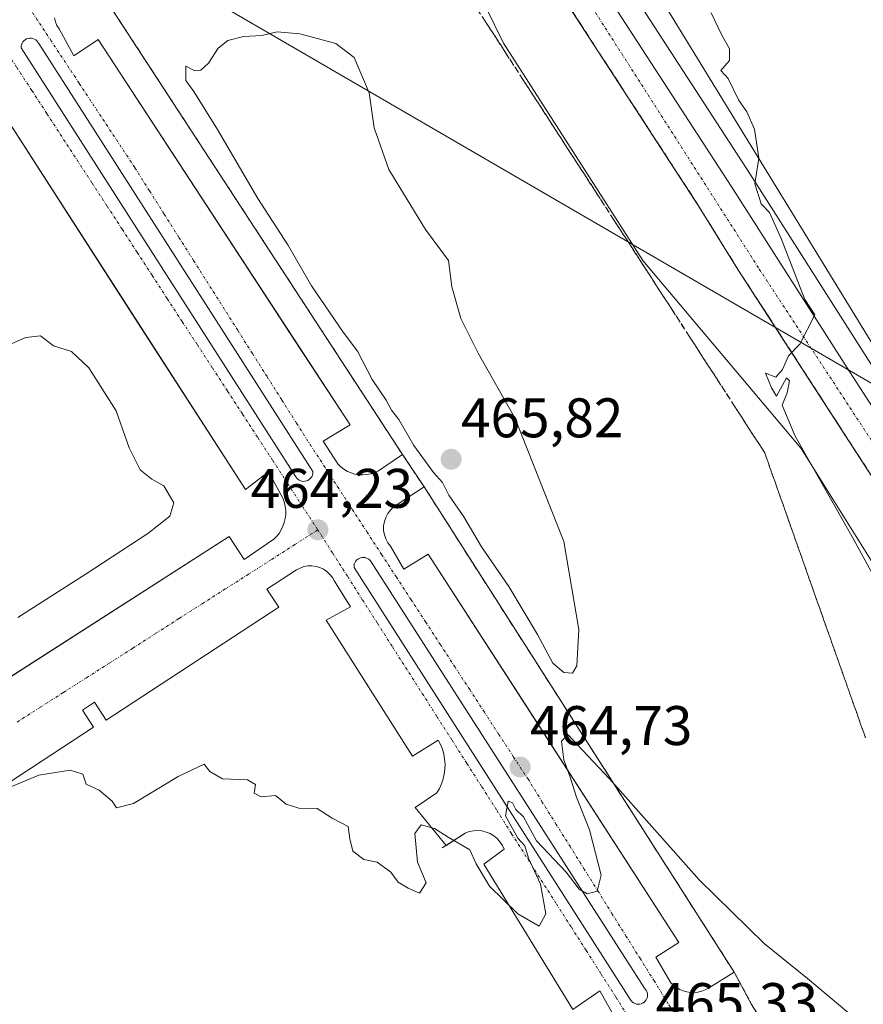
# Model space of a CAD drawing. Units: metres. Extents: x 610738 to 614194, y 4736260 to 4738630.
# Drawn here: x 613086 to 613237, y 4736823 to 4737000 of the extents above; entities that cross this region are included whole.
import ezdxf
from ezdxf.enums import TextEntityAlignment as Align

# ---------------------------------------------------------------- set-up
doc = ezdxf.new("R2010")
doc.units = ezdxf.units.M
doc.header["$MEASUREMENT"] = 0
doc.linetypes.add('TRAZO_Y_PUNTO', pattern=[1, 0.5, -0.25, 0, -0.25])
doc.linetypes.add('TRAZOSX2', pattern=[1.5, 1, -0.5])
for name, color, linetype, lineweight in [('Arcén (en calzada doble)', 9, 'Continuous', 13), ('Carretera de calzada única', 19, 'Continuous', 13), ('Carretera de calzada única Cxs', 19, 'Continuous', 13), ('Carretera de calzada única eje', 19, 'TRAZO_Y_PUNTO', 0), ('Carátula', 7, 'Continuous', 5), ('Cultivos herbáceos CxS', 92, 'Continuous', 0), ('Curva de nivel normal', 36, 'Continuous', 0), ('Elemento construido', 1, 'Continuous', 0), ('Núcleo urbano', 19, 'Continuous', 0), ('Núcleo urbano CxS', 19, 'Continuous', 0), ('Punto de cota en terreno', 7, 'Continuous', 0), ('Recinto industrial', 135, 'TRAZOSX2', 0), ('Recinto industrial CxS', 135, 'Continuous', 0), ('Rótulo de punto de cota en terreno', 19, 'Continuous', 0), ('Talud superficial', 39, 'TRAZOSX2', 0), ('Tendido', 6, 'Continuous', 0), ('Vía urbana Cxs', 5, 'Continuous', 0), ('Vía urbana eje', 5, 'TRAZO_Y_PUNTO', 0)]:
    doc.layers.add(name, color=color, linetype=linetype, lineweight=lineweight)
doc.styles.add('Arial', font='txt', dxfattribs={"height": 0.2})

# ---------------------------------------------------------------- blocks, each defined once
blk = doc.blocks.new('*U157')
at = {"layer": 'Cultivos herbáceos CxS', "color": 92, "linetype": 'Continuous', "lineweight": 0}
blk.add_polyline3d([(613351.3, 4736775.85, 454.75), (613342.4, 4736790.02, 454.51), (613323.18, 4736820.63, 454.05), (613321.8, 4736821.95, 454.01), (613313.54, 4736829.87, 454.35), (613283.94, 4736875.79, 457.81), (613257.88, 4736916.22, 459.45), (613242.27, 4736935.75, 459.58), (613189.68, 4737021.61, 460.46), (613174.23, 4737046.84, 460.91), (613170.98, 4737056.82, 460.87), (613159.15, 4737075.25, 461.03), (613140.3, 4737107.52, 460.81), (613111.92, 4737151.04, 460.9), (613097.05, 4737173.84, 460.73), (613088.26, 4737187.31, 458.49), (613088.14, 4737191.77, 458.4), (613088.09, 4737192.21, 458.38), (613088.06, 4737192.39, 458.36), (613087.13, 4737196.29, 457.96), (613087.03, 4737196.62, 457.91), (613086.98, 4737196.75, 457.89), (613084.12, 4737203.57, 457.85)], dxfattribs=at)
blk = doc.blocks.new('*U169')
at = {"layer": 'Curva de nivel normal', "color": 36, "linetype": 'Continuous', "lineweight": 0}
blk.add_polyline3d([(613209.66, 4737001.16, 460), (613211.53, 4736997.26, 460), (613212.99, 4736994.72, 460), (613212.96, 4736992.62, 460), (613211.42, 4736990.79, 460), (613212.71, 4736989.34, 460), (613214.57, 4736985.51, 460), (613216.09, 4736983.37, 460), (613217.44, 4736980.29, 460), (613218.22, 4736975.09, 460), (613217.52, 4736970.47, 460), (613218.64, 4736966.84, 460), (613220.16, 4736965.32, 460), (613222.25, 4736960.64, 460), (613226.5, 4736949.71, 460), (613228.26, 4736946.93, 460), (613225.57, 4736941.68, 460), (613223.58, 4736939.59, 460), (613222.51, 4736937.12, 460), (613221.31, 4736935.73, 460), (613219.41, 4736936.46, 460), (613220.51, 4736933.86, 460), (613221.4, 4736932.34, 460), (613223.22, 4736935.64, 460), (613223.74, 4736935.08, 460), (613223.32, 4736932.92, 460), (613222.42, 4736930.73, 460), (613224.74, 4736925.13, 460), (613235.19, 4736906.78, 460), (613247.33, 4736884.5, 460)], dxfattribs=at)
blk = doc.blocks.new('5PATER')
at = {"layer": 'Carátula', "linetype": 'Continuous', "lineweight": 5}
h = blk.add_hatch(color=250, dxfattribs=at)
edge = h.paths.add_edge_path()
edge.add_ellipse((0, 0.01), major_axis=(-1.33, -1.34), ratio=0.999422, start_angle=0, end_angle=360)
blk = doc.blocks.new('*U190')
at = {"layer": 'Carretera de calzada única Cxs', "color": 19, "linetype": 'Continuous', "lineweight": 13}
for points in [[(613354.32, 4736734.01, 456.82), (613338.66, 4736760.26, 456.51), (613331.96, 4736770.85, 456.41), (613325.94, 4736781.22, 456.38), (613318.39, 4736793.71, 456.41), (613300.3, 4736822.46, 456.79), (613281.44, 4736851.56, 457.55), (613246.98, 4736904.88, 459.21), (613214.6, 4736954.9, 460.24), (613207.48, 4736966.39, 460.37), (613125.07, 4737093.34, 460.21), (613114.62, 4737108.24, 459.95), (613094.03, 4737135.4, 459.34), (613090.07, 4737141.24, 459.2), (613086.96, 4737145.09, 459.07), (613085.33, 4737146.94, 459.01)], [(613085.16, 4737169.98, 458.44), (613085.73, 4737165.98, 458.54), (613088.35, 4737158.91, 458.69), (613095.73, 4737145.09, 459.09), (613099.6, 4737139.4, 459.23), (613120.16, 4737112.27, 459.87), (613130.75, 4737097.17, 460.1), (613213.28, 4736970.06, 460.21), (613234.48, 4736936.77, 459.68), (613287.19, 4736855.27, 457.36), (613306.07, 4736826.15, 456.64), (613324.21, 4736797.31, 456.25), (613331.82, 4736784.72, 456.26), (613337.82, 4736774.41, 456.27), (613344.5, 4736763.84, 456.38), (613360.21, 4736737.51, 456.73)]]:
    blk.add_polyline3d(points, dxfattribs=at)
blk = doc.blocks.new('*U195')
at = {"layer": 'Vía urbana Cxs', "color": 5, "linetype": 'Continuous', "lineweight": 0}
for points in [[(613091.79, 4737000.23, 463.16), (613091.95, 4736999.54, 463.15), (613092.22, 4736998.9, 463.15), (613092.59, 4736998.3, 463.16), (613095.25, 4736993.46, 463.18), (613099.6, 4736996.36, 463.35), (613130.61, 4736948.93, 463.97), (613134.88, 4736942.4, 464.04), (613144.84, 4736927.17, 464.24), (613140.01, 4736924.27, 464.1), (613142.67, 4736920.16, 464.15), (613143.18, 4736919.65, 464.16), (613143.75, 4736919.21, 464.17), (613144.38, 4736918.84, 464.18), (613145.04, 4736918.55, 464.2), (613145.73, 4736918.35, 464.22), (613146.44, 4736918.23, 464.24), (613147.16, 4736918.2, 464.26), (613147.88, 4736918.26, 464.27), (613148.59, 4736918.4, 464.29), (613149.27, 4736918.63, 464.31), (613149.93, 4736918.95, 464.33), (613154.28, 4736921.85, 464.61), (613158.15, 4736916.04, 464.58), (613153.31, 4736912.9, 464.39), (613152.66, 4736912.45, 464.37), (613152.09, 4736911.9, 464.36), (613151.61, 4736911.27, 464.35), (613151.25, 4736910.57, 464.34), (613151, 4736909.82, 464.33), (613150.87, 4736909.04, 464.33), (613150.87, 4736908.25, 464.32), (613151, 4736907.47, 464.32), (613151.25, 4736906.73, 464.31), (613151.62, 4736906.03, 464.31), (613152.1, 4736905.4, 464.31), (613154.52, 4736901.29, 464.33), (613158.88, 4736903.95, 464.48), (613179.43, 4736872.12, 464.87), (613182.54, 4736867.31, 464.92), (613203.87, 4736834.27, 465.33), (613199.76, 4736831.61, 465.21), (613202.42, 4736827.01, 465.27), (613202.91, 4736826.55, 465.28), (613203.45, 4736826.16, 465.29), (613204.04, 4736825.83, 465.3), (613204.66, 4736825.57, 465.32), (613205.31, 4736825.4, 465.34), (613205.97, 4736825.3, 465.36), (613206.65, 4736825.29, 465.38), (613207.31, 4736825.36, 465.39), (613207.97, 4736825.51, 465.41), (613208.6, 4736825.74, 465.43), (613209.2, 4736826.04, 465.44), (613213.79, 4736828.95, 465.44), (613216.94, 4736823.14, 465.59)], [(613062.5, 4736868.26, 464.98), (613123.16, 4736907.12, 464.33), (613125.82, 4736903.01, 464.19), (613131.14, 4736906.64, 464.15), (613131.65, 4736907.15, 464.14), (613132.1, 4736907.71, 464.14), (613132.49, 4736908.32, 464.14), (613132.8, 4736908.97, 464.14), (613133.04, 4736909.65, 464.14), (613133.21, 4736910.35, 464.14), (613133.29, 4736911.07, 464.14), (613133.3, 4736911.79, 464.14), (613133.22, 4736912.51, 464.14), (613133.07, 4736913.21, 464.14), (613132.84, 4736913.9, 464.13), (613130.18, 4736918.73, 464.05), (613126.06, 4736915.59, 464.17), (613112.99, 4736935.87, 463.86), (613106.23, 4736946.35, 463.78), (613081.31, 4736985.02, 463.23)], [(613192.11, 4736821.23, 465.24), (613189.69, 4736825.59, 465.21), (613184.85, 4736822.2, 465.27), (613168.89, 4736848.33, 464.95), (613172.52, 4736850.99, 464.86), (613172.19, 4736851.69, 464.84), (613171.76, 4736852.33, 464.83), (613171.25, 4736852.91, 464.82), (613170.65, 4736853.4, 464.82), (613169.99, 4736853.8, 464.82), (613169.27, 4736854.09, 464.83), (613168.52, 4736854.28, 464.83), (613167.75, 4736854.35, 464.82), (613166.98, 4736854.31, 464.82), (613166.23, 4736854.16, 464.84), (613165.5, 4736853.89, 464.86), (613162.11, 4736851.7, 465.02), (613156.55, 4736858.49, 464.94), (613160.42, 4736861.15, 464.8), (613160.88, 4736861.93, 464.76), (613161.25, 4736862.75, 464.73), (613161.55, 4736863.61, 464.7), (613161.75, 4736864.49, 464.69), (613161.86, 4736865.38, 464.68), (613161.89, 4736866.29, 464.67), (613161.82, 4736867.19, 464.66), (613161.66, 4736868.08, 464.64), (613161.41, 4736868.95, 464.64), (613161.08, 4736869.79, 464.64), (613160.66, 4736870.59, 464.63), (613156.07, 4736867.68, 464.71), (613140.58, 4736892.12, 464.37), (613144.94, 4736894.54, 464.33), (613142.03, 4736899.14, 464.27), (613141.68, 4736899.77, 464.27), (613141.23, 4736900.35, 464.27), (613140.69, 4736900.85, 464.27), (613140.09, 4736901.26, 464.27), (613139.43, 4736901.57, 464.26), (613138.73, 4736901.78, 464.25), (613138, 4736901.88, 464.25), (613137.27, 4736901.86, 464.24), (613136.55, 4736901.73, 464.24), (613135.86, 4736901.48, 464.25), (613135.22, 4736901.14, 464.25), (613129.91, 4736897.67, 464.25), (613132.03, 4736894.43, 464.36), (613101.06, 4736874.16, 464.74), (613098.94, 4736877.4, 464.61), (613096.78, 4736875.99, 464.63), (613098.8, 4736872.9, 464.74), (613068.27, 4736852.91, 465.1)]]:
    blk.add_polyline3d(points, dxfattribs=at)
for points in [[(613085.78, 4736994.86, 463.15), (613135.13, 4736917.86, 464.1), (613135.28, 4736917.64, 464.11), (613135.47, 4736917.44, 464.11), (613135.69, 4736917.28, 464.12), (613135.94, 4736917.16, 464.12), (613136.2, 4736917.08, 464.13), (613136.47, 4736917.04, 464.13), (613136.75, 4736917.06, 464.13), (613137.02, 4736917.11, 464.13), (613137.27, 4736917.21, 464.13), (613137.5, 4736917.36, 464.12), (613137.71, 4736917.54, 464.12), (613137.89, 4736917.75, 464.12), (613138.02, 4736917.99, 464.11), (613138.12, 4736918.24, 464.11), (613138.16, 4736918.51, 464.1), (613138.17, 4736918.79, 464.1), (613088.96, 4736995.65, 463.14), (613088.81, 4736995.9, 463.14), (613088.63, 4736996.12, 463.13), (613088.41, 4736996.31, 463.13), (613088.16, 4736996.45, 463.13), (613087.89, 4736996.55, 463.13), (613087.61, 4736996.61, 463.12), (613087.32, 4736996.61, 463.12), (613087.04, 4736996.57, 463.12), (613086.77, 4736996.47, 463.12), (613086.52, 4736996.33, 463.13), (613086.29, 4736996.15, 463.13), (613086.1, 4736995.94, 463.13), (613085.95, 4736995.69, 463.14), (613085.85, 4736995.42, 463.14), (613085.79, 4736995.14, 463.14), (613085.78, 4736994.86, 463.15)], [(613146.22, 4736903.07, 464.29), (613146.01, 4736902.89, 464.29), (613145.83, 4736902.66, 464.3), (613145.7, 4736902.42, 464.3), (613145.61, 4736902.15, 464.3), (613145.57, 4736901.87, 464.31), (613145.58, 4736901.59, 464.31), (613195.32, 4736823.8, 465.24), (613195.52, 4736823.59, 465.24), (613195.75, 4736823.42, 465.24), (613196, 4736823.3, 465.25), (613196.28, 4736823.21, 465.25), (613196.56, 4736823.18, 465.26), (613196.85, 4736823.2, 465.25), (613197.12, 4736823.26, 465.25), (613197.39, 4736823.38, 465.25), (613197.63, 4736823.54, 465.24), (613197.83, 4736823.73, 465.24), (613198.01, 4736823.96, 465.24), (613198.13, 4736824.22, 465.23), (613198.22, 4736824.49, 465.23), (613198.25, 4736824.78, 465.23), (613198.23, 4736825.06, 465.23), (613198.17, 4736825.34, 465.22), (613198.05, 4736825.6, 465.22), (613197.9, 4736825.84, 465.22), (613197.7, 4736826.05, 465.21), (613148.49, 4736902.78, 464.29), (613148.29, 4736902.99, 464.29), (613148.07, 4736903.16, 464.29), (613147.82, 4736903.28, 464.28), (613147.55, 4736903.37, 464.28), (613147.27, 4736903.4, 464.28), (613146.99, 4736903.39, 464.29), (613146.72, 4736903.33, 464.29), (613146.46, 4736903.22, 464.29), (613146.22, 4736903.07, 464.29)]]:
    blk.add_polyline3d(points, close=True, dxfattribs=at)

msp = doc.modelspace()

# ---------------------------------------------------------------- linework, layer by layer
at = {"layer": 'Arcén (en calzada doble)', "color": 9, "linetype": 'Continuous', "lineweight": 13}
msp.add_polyline3d([(613085.5, 4737200.97, 457.87), (613086.64, 4737198.74, 457.77), (613087.46, 4737196.4, 458.11), (613087.87, 4737193.68, 458.28), (613088.46, 4737186.29, 458.63), (613088.19, 4737177.82, 458.81), (613088.94, 4737169.63, 459.03), (613094.42, 4737155.19, 459.21), (613099.05, 4737147.34, 459.41), (613102.85, 4737141.73, 459.31), (613123.39, 4737114.64, 460.07), (613134.07, 4737099.41, 460.32), (613216.66, 4736972.19, 459.94), (613237.94, 4736938.8, 459.62), (613290.55, 4736857.44, 456.61), (613309.44, 4736828.3, 455.34), (613327.62, 4736799.41, 455.3), (613335.26, 4736786.76, 455.12), (613341.25, 4736776.48, 455.46), (613347.91, 4736765.93, 455.7)], dxfattribs=at)
at = {"layer": 'Carretera de calzada única', "color": 19, "linetype": 'Continuous', "lineweight": 13}
for points in [[(613084.85, 4737180.9, 458.09), (613084.92, 4737175.56, 458.27), (613085.16, 4737169.98, 458.44), (613085.73, 4737165.98, 458.54), (613088.35, 4737158.91, 458.69), (613095.73, 4737145.09, 459.09), (613099.6, 4737139.4, 459.23), (613120.16, 4737112.27, 459.87), (613130.75, 4737097.17, 460.1), (613213.28, 4736970.06, 460.21), (613234.48, 4736936.77, 459.68), (613287.19, 4736855.27, 457.36), (613306.07, 4736826.15, 456.64), (613324.21, 4736797.31, 456.25), (613331.82, 4736784.72, 456.26), (613337.82, 4736774.41, 456.27), (613344.5, 4736763.84, 456.38), (613360.21, 4736737.51, 456.73)], [(613354.32, 4736734.01, 456.82), (613338.66, 4736760.26, 456.51), (613331.96, 4736770.85, 456.41), (613325.94, 4736781.22, 456.38), (613318.39, 4736793.71, 456.41), (613300.3, 4736822.46, 456.79), (613281.44, 4736851.56, 457.55), (613246.98, 4736904.88, 459.21), (613214.6, 4736954.9, 460.24), (613207.48, 4736966.39, 460.37), (613125.07, 4737093.34, 460.21), (613114.62, 4737108.24, 459.95), (613094.03, 4737135.4, 459.34), (613090.07, 4737141.24, 459.2), (613086.96, 4737145.09, 459.07), (613085.33, 4737146.94, 459.01), (613079.96, 4737152.26, 458.86), (613075.03, 4737156.15, 458.78), (613069.96, 4737159.23, 458.69), (613065.48, 4737161.42, 458.63), (613062.5, 4737162.47, 458.56), (613055.23, 4737164.26, 458.52)]]:
    msp.add_polyline3d(points, dxfattribs=at)
at = {"layer": 'Carretera de calzada única eje', "color": 19, "linetype": 'TRAZO_Y_PUNTO', "lineweight": 0}
msp.add_polyline3d([(613090.6, 4737146.25, 459.09), (613116.08, 4737111.68, 459.91), (613146.64, 4737066.69, 460.55), (613178.23, 4737017.93, 460.71), (613218.32, 4736955.14, 460.19), (613283.92, 4736854.96, 457.55), (613350.07, 4736748.72, 456.64), (613361.91, 4736729.4, 456.87)], dxfattribs=at)
at = {"layer": 'Cultivos herbáceos CxS', "color": 92, "linetype": 'Continuous', "lineweight": 0}
msp.add_polyline3d([(613097.05, 4737173.84, 460.73), (613111.92, 4737151.04, 460.9), (613140.3, 4737107.52, 460.81), (613159.15, 4737075.25, 461.03), (613170.98, 4737056.82, 460.87), (613174.23, 4737046.84, 460.91), (613189.68, 4737021.61, 460.46), (613242.27, 4736935.75, 459.58), (613257.88, 4736916.22, 459.45), (613283.94, 4736875.79, 457.81), (613313.54, 4736829.87, 454.35), (613317.4, 4736826.17, 453.88), (613321.8, 4736821.95, 454.01), (613323.18, 4736820.63, 454.05), (613342.4, 4736790.02, 454.51), (613351.3, 4736775.85, 454.75)], dxfattribs=at)
at = {"layer": 'Curva de nivel normal', "color": 36, "linetype": 'Continuous', "lineweight": 0}
for points in [[(613184.8, 4736882.61, 465), (613185.57, 4736883.94, 465), (613185.92, 4736890.45, 465), (613183.21, 4736906.24, 465), (613174.48, 4736928.34, 465), (613167.83, 4736940.03, 465), (613164.73, 4736946.26, 465), (613163.12, 4736951.98, 465), (613162.49, 4736956.69, 465), (613158.4, 4736962.26, 465), (613151.82, 4736973.02, 465), (613149.18, 4736980.51, 465), (613148.28, 4736986.77, 465), (613145.61, 4736993.14, 465), (613142.27, 4736995.62, 465), (613135.82, 4736997.4, 465), (613131.76, 4736997.75, 465), (613129.01, 4736997.07, 465), (613125.72, 4736996.92, 465), (613122.9, 4736996.16, 465), (613121.18, 4736994.8, 465), (613119.42, 4736992.1, 465), (613118.06, 4736990.89, 465), (613116.99, 4736990.73, 465), (613115.37, 4736991.59, 465), (613115.33, 4736989, 465), (613116.82, 4736987.04, 465), (613121.02, 4736980.22, 465), (613128.29, 4736967.82, 465), (613133.67, 4736959.53, 465), (613137.95, 4736952.14, 465), (613143.62, 4736943.82, 465), (613146.17, 4736940.44, 465), (613148.84, 4736935.32, 465), (613151.32, 4736931.59, 465), (613152.31, 4736929.84, 465), (613153.62, 4736928.15, 465), (613156.31, 4736923.51, 465), (613159.8, 4736918.66, 465), (613161.42, 4736916.81, 465), (613162.57, 4736914.54, 465), (613165.29, 4736910.68, 465), (613168.45, 4736905.31, 465), (613173.32, 4736898.18, 465), (613178.51, 4736889.54, 465), (613181.27, 4736884.4, 465), (613183.24, 4736882.73, 465), (613184.8, 4736882.61, 465)], [(613082.76, 4736941.18, 465), (613086.62, 4736942.85, 465), (613089.29, 4736943.18, 465), (613091.59, 4736941.4, 465), (613094.81, 4736940.38, 465), (613097.92, 4736937.45, 465), (613102.87, 4736929.73, 465), (613105.18, 4736923.04, 465), (613107.19, 4736919.12, 465), (613109.28, 4736917.41, 465), (613111.4, 4736916.24, 465), (613113.2, 4736913.16, 465), (613112.49, 4736910.82, 465), (613108.52, 4736907.71, 465), (613097.45, 4736900.44, 465), (613085.22, 4736892.63, 465)], [(613081.29, 4736861.12, 465), (613088.96, 4736864.32, 465), (613094.62, 4736865.17, 465), (613096.88, 4736864.5, 465), (613097.49, 4736862.69, 465), (613099.77, 4736861.63, 465), (613102.12, 4736859.65, 465), (613102.91, 4736858.44, 465), (613105.99, 4736859.24, 465), (613113.99, 4736864.06, 465), (613118.67, 4736866.25, 465), (613119.65, 4736864.93, 465), (613121.96, 4736863.64, 465), (613126.43, 4736863.46, 465), (613127.84, 4736862.62, 465), (613127.64, 4736861.04, 465), (613128.9, 4736860.43, 465), (613131.47, 4736860.66, 465), (613133.36, 4736859.12, 465), (613135.62, 4736858.39, 465), (613138.96, 4736858.3, 465), (613141.62, 4736856.59, 465), (613144.52, 4736855.09, 465), (613144.81, 4736852.86, 465), (613145.34, 4736850.65, 465), (613147.29, 4736849.16, 465), (613149.68, 4736848.67, 465), (613152.17, 4736846.86, 465), (613153.5, 4736845.06, 465), (613155.29, 4736844.04, 465), (613157.29, 4736843.11, 465), (613158.5, 4736844.96, 465), (613156.97, 4736848.67, 465), (613156.5, 4736853.84, 465), (613157.62, 4736855.39, 465), (613160.01, 4736854.72, 465), (613162.47, 4736853.17, 465), (613166.35, 4736850.88, 465), (613167.49, 4736848.36, 465), (613169.86, 4736844.39, 465), (613174.94, 4736839.4, 465), (613178.8, 4736837.21, 465), (613179.99, 4736839.43, 465), (613179.03, 4736844.72, 465), (613176.86, 4736849.4, 465), (613176.2, 4736851.59, 465), (613174.97, 4736852.97, 465), (613172.76, 4736857, 465), (613173.24, 4736859.61, 465), (613173.99, 4736859.36, 465), (613174.61, 4736858.14, 465), (613175.97, 4736856.83, 465), (613178.31, 4736852.51, 465), (613183.67, 4736846.86, 465), (613185.97, 4736843.83, 465), (613187.4, 4736843.02, 465), (613189.18, 4736843.49, 465), (613189.95, 4736846.32, 465), (613187.82, 4736854.46, 465), (613185.48, 4736860.34, 465), (613184.36, 4736863.92, 465), (613183.22, 4736867.02, 465), (613182.79, 4736870.39, 465), (613183.99, 4736871.52, 465), (613186.58, 4736868.78, 465), (613191.43, 4736863.62, 465), (613207.58, 4736845.44, 465), (613219.19, 4736834.06, 465), (613226.94, 4736827.81, 465), (613234.37, 4736821.57, 465)]]:
    msp.add_polyline3d(points, dxfattribs=at)
at = {"layer": 'Elemento construido', "color": 1, "linetype": 'Continuous', "lineweight": 0}
for points in [[(613354.32, 4736734.01, 456.86), (613338.66, 4736760.26, 456.54), (613331.96, 4736770.85, 456.59), (613325.94, 4736781.22, 456.53), (613318.39, 4736793.71, 456.48), (613300.3, 4736822.46, 457), (613281.44, 4736851.56, 457.71), (613246.98, 4736904.88, 459.25), (613214.6, 4736954.9, 460.3), (613207.48, 4736966.39, 460.4), (613125.07, 4737093.34, 460.25), (613114.62, 4737108.24, 459.98), (613094.03, 4737135.4, 459.37), (613090.07, 4737141.24, 459.21), (613086.96, 4737145.09, 459.11), (613085.33, 4737146.94, 459.04)], [(613091.79, 4737000.23, 463.27), (613091.95, 4736999.54, 463.26), (613092.22, 4736998.9, 463.26), (613092.59, 4736998.3, 463.27), (613095.25, 4736993.46, 463.22), (613099.6, 4736996.36, 463.43), (613144.84, 4736927.17, 464.29), (613140.01, 4736924.27, 464.18), (613142.67, 4736920.16, 464.23), (613143.18, 4736919.65, 464.23), (613143.75, 4736919.21, 464.23), (613144.38, 4736918.84, 464.24), (613145.04, 4736918.55, 464.24), (613145.73, 4736918.35, 464.24), (613146.44, 4736918.23, 464.26), (613147.16, 4736918.2, 464.29), (613147.88, 4736918.26, 464.32), (613148.59, 4736918.4, 464.34), (613149.27, 4736918.63, 464.35), (613149.93, 4736918.95, 464.36), (613154.28, 4736921.85, 464.58)], [(613001.95, 4736829.46, 465.99), (613123.16, 4736907.12, 464.58), (613125.82, 4736903.01, 464.29), (613131.14, 4736906.64, 464.37), (613131.65, 4736907.15, 464.37), (613132.1, 4736907.71, 464.41), (613132.49, 4736908.32, 464.39), (613132.8, 4736908.97, 464.34), (613133.04, 4736909.65, 464.31), (613133.21, 4736910.35, 464.28), (613133.29, 4736911.07, 464.27), (613133.3, 4736911.79, 464.26), (613133.22, 4736912.51, 464.28), (613133.07, 4736913.21, 464.3), (613132.84, 4736913.9, 464.33), (613130.18, 4736918.73, 464.09), (613126.06, 4736915.59, 464.25), (613081.31, 4736985.02, 463.29)], [(613158.15, 4736916.04, 464.49), (613153.31, 4736912.9, 464.44), (613152.66, 4736912.45, 464.42), (613152.09, 4736911.9, 464.39), (613151.61, 4736911.27, 464.39), (613151.25, 4736910.57, 464.39), (613151, 4736909.82, 464.38), (613150.87, 4736909.04, 464.38), (613150.87, 4736908.25, 464.37), (613151, 4736907.47, 464.38), (613151.25, 4736906.73, 464.39), (613151.62, 4736906.03, 464.4), (613152.1, 4736905.4, 464.39), (613154.52, 4736901.29, 464.48), (613158.88, 4736903.95, 464.55), (613203.87, 4736834.27, 465.36), (613199.76, 4736831.61, 465.31), (613202.42, 4736827.01, 465.31), (613202.91, 4736826.55, 465.33), (613203.45, 4736826.16, 465.35), (613204.04, 4736825.83, 465.36), (613204.66, 4736825.57, 465.37), (613205.31, 4736825.4, 465.39), (613205.97, 4736825.3, 465.41), (613206.65, 4736825.29, 465.42), (613207.31, 4736825.36, 465.44), (613207.97, 4736825.51, 465.46), (613208.6, 4736825.74, 465.47), (613209.2, 4736826.04, 465.49), (613213.79, 4736828.95, 465.55)], [(613156.55, 4736858.49, 464.97), (613160.42, 4736861.15, 464.87), (613160.88, 4736861.93, 464.83), (613161.25, 4736862.75, 464.79), (613161.55, 4736863.61, 464.77), (613161.75, 4736864.49, 464.75), (613161.86, 4736865.38, 464.73), (613161.89, 4736866.29, 464.72), (613161.82, 4736867.19, 464.73), (613161.66, 4736868.08, 464.75), (613161.41, 4736868.95, 464.77), (613161.08, 4736869.79, 464.8), (613160.66, 4736870.59, 464.8), (613156.07, 4736867.68, 464.81), (613140.58, 4736892.12, 464.65), (613144.94, 4736894.54, 464.51), (613142.03, 4736899.14, 464.56), (613141.68, 4736899.77, 464.56), (613141.23, 4736900.35, 464.51), (613140.69, 4736900.85, 464.44), (613140.09, 4736901.26, 464.38), (613139.43, 4736901.57, 464.32), (613138.73, 4736901.78, 464.28), (613138, 4736901.88, 464.26), (613137.27, 4736901.86, 464.27), (613136.55, 4736901.73, 464.3), (613135.86, 4736901.48, 464.31), (613135.22, 4736901.14, 464.3), (613129.91, 4736897.67, 464.35), (613132.03, 4736894.43, 464.43), (613101.06, 4736874.16, 464.81), (613098.94, 4736877.4, 464.67), (613096.78, 4736875.99, 464.85), (613098.8, 4736872.9, 464.83), (613059.42, 4736847.12, 465.36)], [(613192.11, 4736821.23, 465.28), (613189.69, 4736825.59, 465.19), (613184.85, 4736822.2, 465.39), (613168.89, 4736848.33, 465.11), (613172.52, 4736850.99, 464.99), (613172.19, 4736851.69, 465.09), (613171.76, 4736852.33, 465.1), (613171.25, 4736852.91, 465.01), (613170.65, 4736853.4, 464.94), (613169.99, 4736853.8, 464.87), (613169.27, 4736854.09, 464.94), (613168.52, 4736854.28, 465.02), (613167.75, 4736854.35, 465.08), (613166.98, 4736854.31, 465.1), (613166.23, 4736854.16, 465.13), (613165.5, 4736853.89, 465.1), (613161.39, 4736851.23, 465.07)]]:
    msp.add_polyline3d(points, dxfattribs=at)
at = {"layer": 'Núcleo urbano', "color": 19, "linetype": 'Continuous', "lineweight": 0}
for points in [[(613097.05, 4737173.84, 460.73), (613111.92, 4737151.04, 460.9), (613140.3, 4737107.52, 460.81), (613159.15, 4737075.25, 461.03), (613170.98, 4737056.82, 460.87), (613174.23, 4737046.84, 460.91), (613189.68, 4737021.61, 460.46), (613242.27, 4736935.75, 459.58), (613257.88, 4736916.22, 459.45), (613283.94, 4736875.79, 457.81), (613313.54, 4736829.87, 454.35), (613317.4, 4736826.17, 453.88), (613321.8, 4736821.95, 454.01), (613323.18, 4736820.63, 454.05), (613342.4, 4736790.02, 454.51), (613351.3, 4736775.85, 454.75)], [(613382.65, 4736632.66, 459.84), (613376.49, 4736646.47, 460.04), (613373.82, 4736652.43, 460.03), (613371.55, 4736657.51, 459.76), (613370.15, 4736660.65, 459.58), (613356.94, 4736690.23, 462.11), (613329.81, 4736750.9, 459.71), (613321.22, 4736770.09, 457.3), (613241.39, 4736898.06, 459.59), (613225.84, 4736922.97, 459.92), (613197.38, 4736956.7, 462.18), (613172.37, 4736995.73, 462.63), (613159.7, 4737021.61, 461.43), (613142.91, 4737055.89, 460.62), (613094.67, 4737133.22, 459.38), (613094.07, 4737134.18, 459.36), (613068.57, 4737157.98, 458.68), (613065.22, 4737161.11, 458.63), (613065.02, 4737161.11, 458.62), (613052.38, 4737161.57, 458.49), (613039.26, 4737162.04, 458.77), (613033.71, 4737162.25, 458.89)], [(613382.65, 4736632.66, 459.84), (613376.49, 4736646.47, 460.04), (613373.82, 4736652.43, 460.03), (613371.55, 4736657.51, 459.76), (613370.15, 4736660.65, 459.58), (613356.94, 4736690.23, 462.11), (613329.81, 4736750.9, 459.71), (613321.22, 4736770.09, 457.3), (613241.39, 4736898.06, 459.59), (613225.84, 4736922.97, 459.92), (613197.38, 4736956.7, 462.18), (613172.37, 4736995.73, 462.63), (613159.7, 4737021.61, 461.43), (613142.91, 4737055.89, 460.62), (613094.67, 4737133.22, 459.38), (613094.07, 4737134.18, 459.36), (613068.57, 4737157.98, 458.68), (613065.22, 4737161.11, 458.63), (613065.02, 4737161.11, 458.62), (613052.38, 4737161.57, 458.49), (613039.26, 4737162.04, 458.77), (613033.71, 4737162.25, 458.89)]]:
    msp.add_polyline3d(points, dxfattribs=at)
at = {"layer": 'Núcleo urbano CxS', "color": 19, "linetype": 'Continuous', "lineweight": 0}
for points in [[(613084.12, 4737203.57, 457.85), (613086.98, 4737196.75, 457.89), (613087.03, 4737196.62, 457.91), (613087.13, 4737196.29, 457.96), (613088.06, 4737192.39, 458.36), (613088.09, 4737192.21, 458.38), (613088.14, 4737191.77, 458.4), (613088.26, 4737187.31, 458.49), (613097.05, 4737173.84, 460.73), (613111.92, 4737151.04, 460.9), (613140.3, 4737107.52, 460.81), (613159.15, 4737075.25, 461.03), (613170.98, 4737056.82, 460.87), (613174.23, 4737046.84, 460.91), (613189.68, 4737021.61, 460.46), (613242.27, 4736935.75, 459.58), (613257.88, 4736916.22, 459.45), (613283.94, 4736875.79, 457.81), (613313.54, 4736829.87, 454.35), (613321.8, 4736821.95, 454.01), (613323.18, 4736820.63, 454.05), (613342.4, 4736790.02, 454.51), (613351.3, 4736775.85, 454.75)], [(613068.57, 4737157.98, 458.68), (613094.07, 4737134.18, 459.36), (613094.67, 4737133.22, 459.38), (613142.92, 4737055.89, 460.62), (613159.7, 4737021.61, 461.43), (613172.37, 4736995.73, 462.63), (613197.38, 4736956.7, 462.18), (613225.84, 4736922.97, 459.92), (613241.39, 4736898.05, 459.59), (613321.22, 4736770.09, 457.3), (613329.81, 4736750.9, 459.71), (613356.94, 4736690.23, 462.11)], [(613356.94, 4736690.23, 462.11), (613329.81, 4736750.9, 459.71), (613321.22, 4736770.09, 457.3), (613241.39, 4736898.05, 459.59), (613225.84, 4736922.97, 459.92), (613197.38, 4736956.7, 462.18), (613172.37, 4736995.73, 462.63), (613159.7, 4737021.61, 461.43), (613142.92, 4737055.89, 460.62), (613094.67, 4737133.22, 459.38), (613094.07, 4737134.18, 459.36), (613068.57, 4737157.98, 458.68)]]:
    msp.add_polyline3d(points, dxfattribs=at)
at = {"layer": 'Recinto industrial', "color": 135, "linetype": 'TRAZOSX2', "lineweight": 0}
for points in [[(613098.4, 4737007.49, 463.4), (613154.28, 4736921.85, 464.61)], [(613154.28, 4736921.85, 464.61), (613158.15, 4736916.04, 464.58)], [(613158.15, 4736916.04, 464.58), (613213.79, 4736828.95, 465.44)], [(613213.79, 4736828.95, 465.44), (613216.94, 4736823.14, 465.59)]]:
    msp.add_polyline3d(points, dxfattribs=at)
at = {"layer": 'Recinto industrial CxS', "color": 135, "linetype": 'Continuous', "lineweight": 0}
msp.add_polyline3d([(613076.46, 4737038.59, 462.94), (613094.52, 4737014.27, 463.36), (613098.4, 4737007.49, 463.4), (613154.28, 4736921.85, 464.61), (613158.15, 4736916.04, 464.58), (613213.79, 4736828.95, 465.44), (613216.94, 4736823.14, 465.59), (613272.58, 4736736.29, 466.44), (613276.69, 4736730.48, 466.55), (613339.36, 4736632.89, 462.33)], dxfattribs=at)
at = {"layer": 'Talud superficial', "color": 39, "linetype": 'TRAZOSX2', "lineweight": 0}
for points in [[(613178.24, 4737011.44, 458.56), (613186.21, 4736999.15, 458.56), (613188.87, 4736995.06, 458.56), (613191.53, 4736990.96, 458.56), (613194.19, 4736986.87, 458.56), (613202.16, 4736974.58, 458.56), (613204.82, 4736970.49, 458.56), (613207.48, 4736966.39, 458.56), (613209.85, 4736962.56, 458.56), (613212.23, 4736958.73, 458.56), (613214.6, 4736954.9, 458.56), (613220, 4736946.56, 458.56), (613222.69, 4736942.39, 458.56), (613225.39, 4736938.23, 458.56), (613236.19, 4736921.55, 458.56), (613238.89, 4736917.39, 458.56)], [(613167.73, 4737001.77, 459.4), (613170.45, 4736997.58, 459.4), (613175.87, 4736989.2, 459.4), (613178.59, 4736985.01, 459.4), (613181.3, 4736980.83, 459.4), (613184.01, 4736976.64, 459.4), (613186.73, 4736972.45, 459.4), (613192.15, 4736964.07, 459.4), (613194.87, 4736959.88, 459.4), (613197.58, 4736955.69, 459.4), (613200.3, 4736951.5, 459.4), (613205.72, 4736943.12, 459.4), (613208.44, 4736938.94, 459.4), (613213.86, 4736930.56, 459.4), (613216.58, 4736926.37, 459.4), (613219.29, 4736922.18, 459.4), (613220.93, 4736917.53, 459.4), (613222.58, 4736912.87, 459.4), (613224.22, 4736908.22, 459.4), (613225.87, 4736903.56, 459.4), (613227.51, 4736898.91, 459.4), (613229.16, 4736894.25, 459.4), (613230.8, 4736889.6, 459.4), (613232.45, 4736884.95, 459.4), (613234.1, 4736880.29, 459.4), (613235.74, 4736875.64, 459.4), (613237.39, 4736870.98, 459.4)], [(613237.39, 4736870.98, 463.83), (613236.84, 4736872.53, 463.77), (613236.29, 4736874.09, 463.7), (613235.74, 4736875.64, 463.59), (613235.19, 4736877.19, 463.5), (613234.65, 4736878.74, 463.43), (613234.1, 4736880.29, 463.37), (613233.55, 4736881.84, 463.33), (613233, 4736883.4, 463.31), (613232.45, 4736884.95, 463.26), (613231.9, 4736886.5, 463.21), (613231.35, 4736888.05, 463.15), (613230.8, 4736889.6, 463.07), (613230.25, 4736891.15, 463), (613229.71, 4736892.7, 462.95), (613229.16, 4736894.25, 462.89), (613228.61, 4736895.8, 462.83), (613228.06, 4736897.36, 462.78), (613227.51, 4736898.91, 462.73), (613226.96, 4736900.46, 462.67), (613226.42, 4736902.01, 462.63), (613225.87, 4736903.56, 462.56), (613225.32, 4736905.11, 462.45), (613224.77, 4736906.67, 462.37), (613224.22, 4736908.22, 462.3), (613223.67, 4736909.77, 462.24), (613223.13, 4736911.32, 462.19), (613222.58, 4736912.87, 462.14), (613222.03, 4736914.42, 462.07), (613221.48, 4736915.98, 461.96), (613220.93, 4736917.53, 461.85), (613220.38, 4736919.08, 461.76), (613219.84, 4736920.63, 461.7), (613219.29, 4736922.18, 461.65), (613218.39, 4736923.58, 461.73), (613217.48, 4736924.97, 461.77), (613216.58, 4736926.37, 461.8), (613215.67, 4736927.77, 461.79), (613214.77, 4736929.16, 461.8), (613213.86, 4736930.56, 461.8), (613212.96, 4736931.96, 461.81), (613212.05, 4736933.35, 461.85), (613211.15, 4736934.75, 461.84), (613210.25, 4736936.15, 461.84), (613209.34, 4736937.54, 461.9), (613208.44, 4736938.94, 461.99), (613207.53, 4736940.33, 462.02), (613206.63, 4736941.73, 462.01), (613205.72, 4736943.12, 462), (613204.82, 4736944.52, 462.04), (613203.91, 4736945.91, 462.08), (613203.01, 4736947.31, 462.09), (613202.11, 4736948.71, 462.1), (613201.2, 4736950.1, 462.14), (613200.3, 4736951.5, 462.19), (613199.39, 4736952.9, 462.24), (613198.49, 4736954.29, 462.28), (613197.58, 4736955.69, 462.3), (613196.68, 4736957.09, 462.31), (613195.77, 4736958.48, 462.32), (613194.87, 4736959.88, 462.31), (613193.96, 4736961.28, 462.36), (613193.06, 4736962.67, 462.48), (613192.15, 4736964.07, 462.6), (613191.25, 4736965.47, 462.58), (613190.34, 4736966.86, 462.52), (613189.44, 4736968.26, 462.54), (613188.54, 4736969.66, 462.55), (613187.63, 4736971.05, 462.56), (613186.73, 4736972.45, 462.57), (613185.82, 4736973.85, 462.56), (613184.92, 4736975.24, 462.58), (613184.01, 4736976.64, 462.67), (613183.11, 4736978.04, 462.84), (613182.2, 4736979.43, 462.92), (613181.3, 4736980.83, 462.85), (613180.4, 4736982.22, 462.76), (613179.49, 4736983.62, 462.79), (613178.59, 4736985.01, 462.79), (613177.68, 4736986.41, 462.74), (613176.78, 4736987.8, 462.64), (613175.87, 4736989.2, 462.61), (613174.97, 4736990.6, 462.68), (613174.06, 4736991.99, 462.77), (613173.16, 4736993.39, 462.87), (613172.26, 4736994.79, 462.9), (613171.35, 4736996.18, 462.88), (613170.45, 4736997.58, 462.88), (613169.54, 4736998.98, 462.95), (613168.64, 4737000.37, 462.99)], [(613185.32, 4737000.52, 460.69), (613186.21, 4736999.15, 460.69), (613187.1, 4736997.79, 460.68), (613187.98, 4736996.42, 460.67), (613188.87, 4736995.06, 460.66), (613189.76, 4736993.69, 460.66), (613190.64, 4736992.33, 460.64), (613191.53, 4736990.96, 460.63), (613192.42, 4736989.6, 460.61), (613193.3, 4736988.23, 460.6), (613194.19, 4736986.87, 460.59), (613195.08, 4736985.5, 460.58), (613195.96, 4736984.14, 460.56), (613196.85, 4736982.77, 460.55), (613197.73, 4736981.41, 460.54), (613198.62, 4736980.04, 460.54), (613199.5, 4736978.68, 460.54), (613200.39, 4736977.31, 460.52), (613201.27, 4736975.95, 460.49), (613202.16, 4736974.58, 460.46), (613203.05, 4736973.22, 460.44), (613203.93, 4736971.85, 460.44), (613204.82, 4736970.49, 460.43), (613205.71, 4736969.12, 460.41), (613206.59, 4736967.76, 460.39), (613207.48, 4736966.39, 460.37), (613208.27, 4736965.11, 460.35), (613209.06, 4736963.84, 460.35), (613209.85, 4736962.56, 460.33), (613210.64, 4736961.28, 460.31), (613211.44, 4736960.01, 460.3), (613212.23, 4736958.73, 460.28), (613213.02, 4736957.45, 460.27), (613213.81, 4736956.18, 460.25), (613214.6, 4736954.9, 460.24), (613215.5, 4736953.51, 460.22), (613216.4, 4736952.12, 460.2), (613217.3, 4736950.73, 460.16), (613218.2, 4736949.34, 460.13), (613219.1, 4736947.95, 460.12), (613220, 4736946.56, 460.1), (613220.9, 4736945.17, 460.07), (613221.79, 4736943.78, 460.04), (613222.69, 4736942.39, 460.02), (613223.59, 4736941, 460), (613224.49, 4736939.62, 459.98), (613225.39, 4736938.23, 459.96), (613226.29, 4736936.84, 459.93), (613227.19, 4736935.45, 459.89), (613228.09, 4736934.06, 459.86), (613228.99, 4736932.67, 459.83), (613229.89, 4736931.28, 459.81), (613230.79, 4736929.89, 459.78), (613231.69, 4736928.5, 459.75), (613232.59, 4736927.11, 459.73), (613233.49, 4736925.72, 459.7), (613234.39, 4736924.33, 459.68), (613235.29, 4736922.94, 459.64), (613236.19, 4736921.55, 459.61), (613237.09, 4736920.16, 459.57)]]:
    msp.add_polyline3d(points, dxfattribs=at)
at = {"layer": 'Tendido', "color": 6, "linetype": 'Continuous', "lineweight": 0}
msp.add_polyline3d([(614192.98, 4736376.67, 456.05), (614090.35, 4736436.47, 455.1), (613908.15, 4736543.37, 452.55), (613737.78, 4736642.95, 451.3), (613566.48, 4736742.19, 458.3), (613426.69, 4736824.33, 454.49), (613254.79, 4736925.15, 459.7), (613109.25, 4737009.77, 464.61), (612907.2, 4737129.14, 462.21), (612734.82, 4737229.26, 466.04), (612568.22, 4737325.27, 465.17), (612397.3, 4737426.99, 446.68), (612226.45, 4737525.41, 440.55), (612075.47, 4737613.95, 439.36), (611939.02, 4737648.22, 435.96), (611819.63, 4737827.08, 436.58), (611721.38, 4737955.14, 432.3)], dxfattribs=at)
at = {"layer": 'Vía urbana Cxs', "color": 5, "linetype": 'Continuous', "lineweight": 0}
for points in [[(613091.79, 4737000.23, 463.16), (613091.95, 4736999.54, 463.15), (613092.22, 4736998.9, 463.15), (613092.59, 4736998.3, 463.16), (613095.25, 4736993.46, 463.18), (613099.6, 4736996.36, 463.35), (613130.61, 4736948.93, 463.97), (613134.88, 4736942.4, 464.04), (613144.84, 4736927.17, 464.24), (613140.01, 4736924.27, 464.1), (613142.67, 4736920.16, 464.15), (613143.18, 4736919.65, 464.16), (613143.75, 4736919.21, 464.17), (613144.38, 4736918.84, 464.18), (613145.04, 4736918.55, 464.2), (613145.73, 4736918.35, 464.22), (613146.44, 4736918.23, 464.24), (613147.16, 4736918.2, 464.26), (613147.88, 4736918.26, 464.27), (613148.59, 4736918.4, 464.29), (613149.27, 4736918.63, 464.31), (613149.93, 4736918.95, 464.33), (613154.28, 4736921.85, 464.61)], [(613085.78, 4736994.86, 463.15), (613135.13, 4736917.86, 464.1), (613135.28, 4736917.64, 464.11), (613135.47, 4736917.44, 464.11), (613135.69, 4736917.28, 464.12), (613135.94, 4736917.16, 464.12), (613136.2, 4736917.08, 464.13), (613136.47, 4736917.04, 464.13), (613136.75, 4736917.06, 464.13), (613137.02, 4736917.11, 464.13), (613137.27, 4736917.21, 464.13), (613137.5, 4736917.36, 464.12), (613137.71, 4736917.54, 464.12), (613137.89, 4736917.75, 464.12), (613138.02, 4736917.99, 464.11), (613138.12, 4736918.24, 464.11), (613138.16, 4736918.51, 464.1), (613138.17, 4736918.79, 464.1), (613088.96, 4736995.65, 463.14), (613088.81, 4736995.9, 463.14), (613088.63, 4736996.12, 463.13), (613088.41, 4736996.31, 463.13), (613088.16, 4736996.45, 463.13), (613087.89, 4736996.55, 463.13), (613087.61, 4736996.61, 463.12), (613087.32, 4736996.61, 463.12), (613087.04, 4736996.57, 463.12), (613086.77, 4736996.47, 463.12), (613086.52, 4736996.33, 463.13), (613086.29, 4736996.15, 463.13), (613086.1, 4736995.94, 463.13), (613085.95, 4736995.69, 463.14), (613085.85, 4736995.42, 463.14), (613085.79, 4736995.14, 463.14), (613085.78, 4736994.86, 463.15)], [(613062.5, 4736868.26, 464.98), (613123.16, 4736907.12, 464.33), (613125.82, 4736903.01, 464.19), (613131.14, 4736906.64, 464.15), (613131.65, 4736907.15, 464.14), (613132.1, 4736907.71, 464.14), (613132.49, 4736908.32, 464.14), (613132.8, 4736908.97, 464.14), (613133.04, 4736909.65, 464.14), (613133.21, 4736910.35, 464.14), (613133.29, 4736911.07, 464.14), (613133.3, 4736911.79, 464.14), (613133.22, 4736912.51, 464.14), (613133.07, 4736913.21, 464.14), (613132.84, 4736913.9, 464.13), (613130.18, 4736918.73, 464.05), (613126.06, 4736915.59, 464.17), (613112.99, 4736935.87, 463.86), (613106.23, 4736946.35, 463.78), (613081.31, 4736985.02, 463.23)], [(613154.28, 4736921.85, 464.61), (613158.15, 4736916.04, 464.58)], [(613158.15, 4736916.04, 464.58), (613153.31, 4736912.9, 464.39), (613152.66, 4736912.45, 464.37), (613152.09, 4736911.9, 464.36), (613151.61, 4736911.27, 464.35), (613151.25, 4736910.57, 464.34), (613151, 4736909.82, 464.33), (613150.87, 4736909.04, 464.33), (613150.87, 4736908.25, 464.32), (613151, 4736907.47, 464.32), (613151.25, 4736906.73, 464.31), (613151.62, 4736906.03, 464.31), (613152.1, 4736905.4, 464.31), (613154.52, 4736901.29, 464.33), (613158.88, 4736903.95, 464.48), (613179.43, 4736872.12, 464.87), (613182.54, 4736867.31, 464.92), (613203.87, 4736834.27, 465.33), (613199.76, 4736831.61, 465.21), (613202.42, 4736827.01, 465.27), (613202.91, 4736826.55, 465.28), (613203.45, 4736826.16, 465.29), (613204.04, 4736825.83, 465.3), (613204.66, 4736825.57, 465.32), (613205.31, 4736825.4, 465.34), (613205.97, 4736825.3, 465.36), (613206.65, 4736825.29, 465.38), (613207.31, 4736825.36, 465.39), (613207.97, 4736825.51, 465.41), (613208.6, 4736825.74, 465.43), (613209.2, 4736826.04, 465.44), (613213.79, 4736828.95, 465.44)], [(613146.22, 4736903.07, 464.29), (613146.01, 4736902.89, 464.29), (613145.83, 4736902.66, 464.3), (613145.7, 4736902.42, 464.3), (613145.61, 4736902.15, 464.3), (613145.57, 4736901.87, 464.31), (613145.58, 4736901.59, 464.31), (613195.32, 4736823.8, 465.24), (613195.52, 4736823.59, 465.24), (613195.75, 4736823.42, 465.24), (613196, 4736823.3, 465.25), (613196.28, 4736823.21, 465.25), (613196.56, 4736823.18, 465.26), (613196.85, 4736823.2, 465.25), (613197.12, 4736823.26, 465.25), (613197.39, 4736823.38, 465.25), (613197.63, 4736823.54, 465.24), (613197.83, 4736823.73, 465.24), (613198.01, 4736823.96, 465.24), (613198.13, 4736824.22, 465.23), (613198.22, 4736824.49, 465.23), (613198.25, 4736824.78, 465.23), (613198.23, 4736825.06, 465.23), (613198.17, 4736825.34, 465.22), (613198.05, 4736825.6, 465.22), (613197.9, 4736825.84, 465.22), (613197.7, 4736826.05, 465.21), (613148.49, 4736902.78, 464.29), (613148.29, 4736902.99, 464.29), (613148.07, 4736903.16, 464.29), (613147.82, 4736903.28, 464.28), (613147.55, 4736903.37, 464.28), (613147.27, 4736903.4, 464.28), (613146.99, 4736903.39, 464.29), (613146.72, 4736903.33, 464.29), (613146.46, 4736903.22, 464.29), (613146.22, 4736903.07, 464.29)], [(613156.55, 4736858.49, 464.94), (613160.42, 4736861.15, 464.8), (613160.88, 4736861.93, 464.76), (613161.25, 4736862.75, 464.73), (613161.55, 4736863.61, 464.7), (613161.75, 4736864.49, 464.69), (613161.86, 4736865.38, 464.68), (613161.89, 4736866.29, 464.67), (613161.82, 4736867.19, 464.66), (613161.66, 4736868.08, 464.64), (613161.41, 4736868.95, 464.64), (613161.08, 4736869.79, 464.64), (613160.66, 4736870.59, 464.63), (613156.07, 4736867.68, 464.71), (613140.58, 4736892.12, 464.37), (613144.94, 4736894.54, 464.33), (613142.03, 4736899.14, 464.27), (613141.68, 4736899.77, 464.27), (613141.23, 4736900.35, 464.27), (613140.69, 4736900.85, 464.27), (613140.09, 4736901.26, 464.27), (613139.43, 4736901.57, 464.26), (613138.73, 4736901.78, 464.25), (613138, 4736901.88, 464.25), (613137.27, 4736901.86, 464.24), (613136.55, 4736901.73, 464.24), (613135.86, 4736901.48, 464.25), (613135.22, 4736901.14, 464.25), (613129.91, 4736897.67, 464.25), (613132.03, 4736894.43, 464.36), (613101.06, 4736874.16, 464.74), (613098.94, 4736877.4, 464.61), (613096.78, 4736875.99, 464.63), (613098.8, 4736872.9, 464.74), (613068.27, 4736852.91, 465.1)], [(613162.11, 4736851.7, 465.02), (613156.55, 4736858.49, 464.94)], [(613192.11, 4736821.23, 465.24), (613189.69, 4736825.59, 465.21), (613184.85, 4736822.2, 465.27), (613168.89, 4736848.33, 464.95), (613172.52, 4736850.99, 464.86), (613172.19, 4736851.69, 464.84), (613171.76, 4736852.33, 464.83), (613171.25, 4736852.91, 464.82), (613170.65, 4736853.4, 464.82), (613169.99, 4736853.8, 464.82), (613169.27, 4736854.09, 464.83), (613168.52, 4736854.28, 464.83), (613167.75, 4736854.35, 464.82), (613166.98, 4736854.31, 464.82), (613166.23, 4736854.16, 464.84), (613165.5, 4736853.89, 464.86), (613162.11, 4736851.7, 465.02)], [(613213.79, 4736828.95, 465.44), (613216.94, 4736823.14, 465.59)]]:
    msp.add_polyline3d(points, dxfattribs=at)
at = {"layer": 'Vía urbana eje', "color": 5, "linetype": 'TRAZO_Y_PUNTO', "lineweight": 0}
for points in [[(613204.17, 4736819.9, 465.28), (613201.98, 4736823.26, 465.22), (613199.48, 4736827.29, 465.22), (613196.96, 4736831.31, 465.13), (613194.44, 4736835.34, 465.09), (613191.92, 4736839.35, 465.03), (613189.42, 4736843.38, 464.99), (613186.89, 4736847.41, 464.94), (613184.39, 4736851.43, 464.92), (613181.87, 4736855.44, 464.84), (613179.35, 4736859.47, 464.8), (613176.85, 4736863.5, 464.73), (613174.21, 4736867.54, 464.72), (613171.58, 4736871.57, 464.65), (613168.96, 4736875.6, 464.61), (613166.32, 4736879.65, 464.55), (613163.69, 4736883.68, 464.51), (613161.07, 4736887.72, 464.44), (613158.44, 4736891.76, 464.41), (613155.8, 4736895.8, 464.35), (613153.17, 4736899.83, 464.31), (613150.55, 4736903.86, 464.28), (613147.92, 4736907.91, 464.24), (613145.3, 4736911.93, 464.19), (613142.82, 4736915.74, 464.14), (613140.35, 4736919.54, 464.1), (613137.87, 4736923.34, 464.04), (613135.23, 4736927.51, 463.97), (613132.58, 4736931.68, 463.92), (613129.94, 4736935.84, 463.89), (613127.3, 4736940.01, 463.84), (613124.67, 4736944.18, 463.79), (613116.75, 4736956.69, 463.62), (613114.1, 4736960.86, 463.57), (613111.46, 4736965.04, 463.5), (613108.82, 4736969.21, 463.48), (613106.19, 4736973.38, 463.4), (613096.19, 4736988.54, 463.21), (613091.19, 4736996.1, 463.14), (613088.69, 4736999.9, 463.1), (613086.19, 4737003.68, 463.01)], [(613079.62, 4736999.65, 463.07), (613082.32, 4736995.5, 463.11), (613085.01, 4736991.34, 463.18), (613087.71, 4736987.19, 463.23), (613090.42, 4736983.05, 463.35), (613095.82, 4736974.75, 463.43), (613098.53, 4736970.59, 463.46), (613101.23, 4736966.44, 463.54), (613103.94, 4736962.3, 463.56), (613106.64, 4736958.15, 463.61), (613109.33, 4736954, 463.66), (613112.03, 4736949.84, 463.71), (613114.73, 4736945.69, 463.8), (613117.44, 4736941.55, 463.82), (613120.14, 4736937.4, 463.92), (613122.85, 4736933.25, 463.91), (613125.55, 4736929.09, 463.98), (613128.26, 4736924.93, 464.02), (613130.96, 4736920.79, 464.1), (613133.66, 4736916.64, 464.1), (613136.35, 4736912.49, 464.18), (613139.05, 4736908.34, 464.23)], [(613139.05, 4736908.34, 464.23), (613134.91, 4736905.68, 464.17), (613130.75, 4736903.02, 464.18), (613126.6, 4736900.36, 464.2), (613122.44, 4736897.72, 464.27), (613118.28, 4736895.06, 464.31), (613114.12, 4736892.41, 464.36), (613109.98, 4736889.75, 464.41), (613105.82, 4736887.09, 464.48), (613101.67, 4736884.43, 464.54), (613097.51, 4736881.77, 464.58), (613093.35, 4736879.13, 464.63), (613089.19, 4736876.47, 464.66), (613085.05, 4736873.81, 464.71)], [(613139.05, 4736908.34, 464.23), (613141.73, 4736904.15, 464.27), (613144.42, 4736899.94, 464.31), (613147.08, 4736895.75, 464.36), (613149.76, 4736891.56, 464.43), (613152.44, 4736887.35, 464.47), (613157.8, 4736878.97, 464.56), (613160.48, 4736874.76, 464.62), (613163.16, 4736870.57, 464.66), (613165.82, 4736866.38, 464.73), (613168.51, 4736862.18, 464.78), (613171.19, 4736857.98, 464.88), (613173.85, 4736853.79, 464.89), (613181.89, 4736841.19, 465.05), (613184.57, 4736837, 465.1), (613187.25, 4736832.8, 465.13), (613189.92, 4736828.6, 465.24), (613192.6, 4736824.41, 465.22), (613195.28, 4736820.21, 465.27), (613197.94, 4736816.01, 465.31)]]:
    msp.add_polyline3d(points, dxfattribs=at)

# ---------------------------------------------------------------- block references
at = {"layer": 'Carretera de calzada única Cxs', "color": 19, "linetype": 'Continuous', "lineweight": 13}
msp.add_blockref('*U190', (0, 0), dxfattribs=at)
at = {"layer": 'Cultivos herbáceos CxS', "color": 92, "linetype": 'Continuous', "lineweight": 0}
msp.add_blockref('*U157', (0, 0), dxfattribs=at)
at = {"layer": 'Curva de nivel normal', "color": 36, "linetype": 'Continuous', "lineweight": 0}
msp.add_blockref('*U169', (0, 0), dxfattribs=at)
at = {"layer": 'Punto de cota en terreno', "linetype": 'Continuous', "lineweight": 0}
for p in [(613163, 4736921, 465.82), (613139.06, 4736908.34, 464.23), (613175.38, 4736865.75, 464.73)]:
    msp.add_blockref('5PATER', p, dxfattribs=at)
at = {"layer": 'Vía urbana Cxs', "color": 5, "linetype": 'Continuous', "lineweight": 0}
msp.add_blockref('*U195', (0, 0), dxfattribs=at)

# ---------------------------------------------------------------- texts
at = {"layer": 'Rótulo de punto de cota en terreno', "color": 19, "linetype": 'Continuous', "lineweight": 0, "style": 'Arial'}
for s, p in [('465,82', (613164.76, 4736922.76)), ('464,23', (613127, 4736910.1)), ('464,73', (613177.14, 4736867.51)), ('465,33', (613199.71, 4736817.78))]:
    msp.add_text(s, height=7, dxfattribs=at).set_placement(p, align=Align.BOTTOM_LEFT)

doc.saveas('drawing.dxf')
